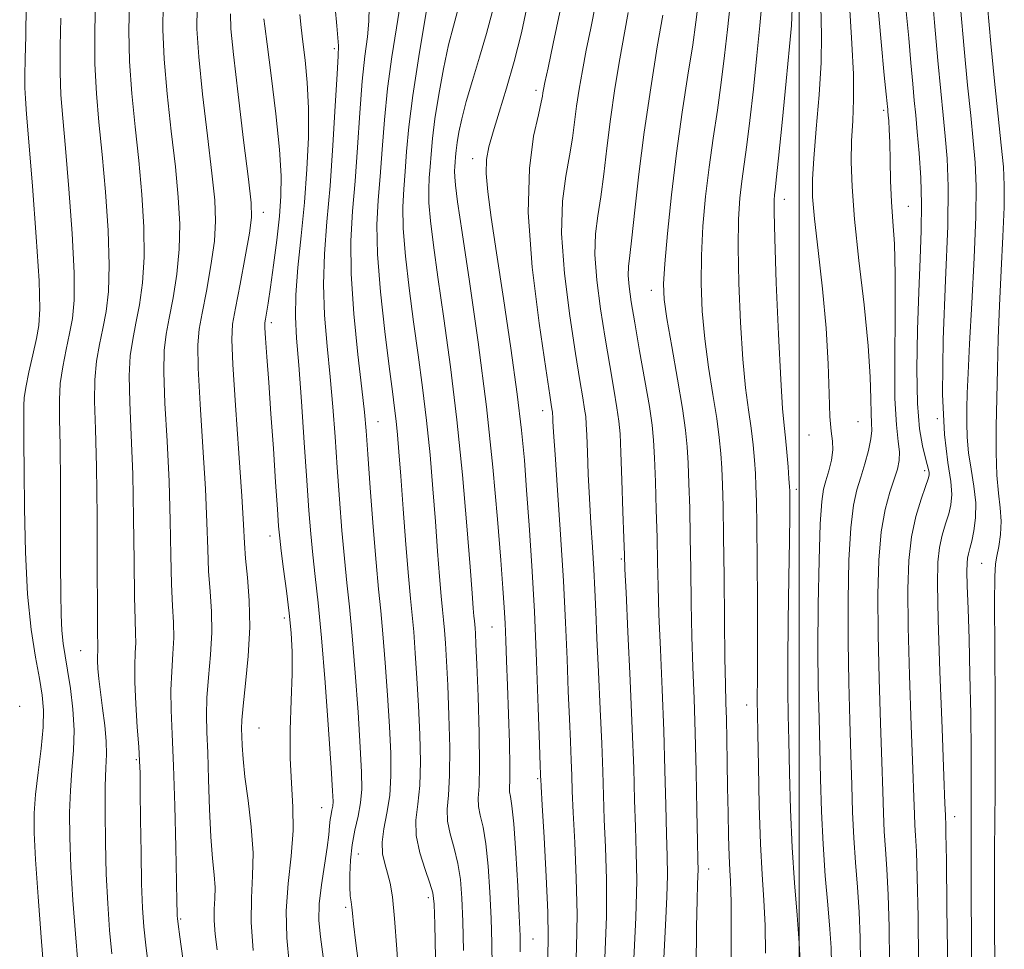
# Model space of a CAD drawing. Extents: x 2112300 to 2115200, y 294800 to 297700.
# Drawn here: x 2113383 to 2113531, y 295503 to 295643 of the extents above; entities that cross this region are included whole.
import ezdxf

# ---------------------------------------------------------------- set-up
doc = ezdxf.new("R2010")
doc.units = 0
doc.header["$MEASUREMENT"] = 0
for name, color, linetype, lineweight in [('CONTOUR INDEX', 41, 'Continuous', 13), ('CONTOUR INTERMEDIATE', 44, 'Continuous', 0), ('GRID LINE', 7, 'Continuous', 0), ('SPOT ELEVATION DTM', 2, 'Continuous', 13)]:
    doc.layers.add(name, color=color, linetype=linetype, lineweight=lineweight)

msp = doc.modelspace()

# ---------------------------------------------------------------- linework, layer by layer
at = {"layer": 'CONTOUR INDEX', "flags": 128}
for points, elevation in [([(2113519.856, 295648.767), (2113520.38, 295642.733), (2113520.894, 295636.975), (2113521.327, 295632.404), (2113521.686, 295628.784), (2113521.999, 295625.596), (2113522.272, 295622.268), (2113522.427, 295618.033), (2113522.362, 295612.072), (2113522.041, 295603.98), (2113521.679, 295595.011), (2113521.556, 295586.828), (2113521.855, 295580.729), (2113522.377, 295576.534), (2113522.831, 295573.697), (2113522.983, 295571.705), (2113522.848, 295570.19), (2113522.503, 295568.82), (2113522.03, 295567.315), (2113521.532, 295565.624), (2113521.119, 295563.748), (2113520.882, 295561.534), (2113520.826, 295558.215), (2113520.941, 295552.868), (2113521.198, 295545.086), (2113521.513, 295536.531), (2113521.785, 295529.38), (2113521.941, 295525.249), (2113522.005, 295523.507), (2113522.029, 295522.964), (2113522.055, 295522.431), (2113522.096, 295520.734), (2113522.161, 295516.703), (2113522.251, 295509.557), (2113522.359, 295500.08)], 970), ([(2113399.29, 295645.844), (2113399.197, 295641.53), (2113399.305, 295636.867), (2113399.652, 295632.01), (2113400.155, 295627.023), (2113400.696, 295621.942), (2113401.165, 295616.841), (2113401.469, 295611.924), (2113401.521, 295607.431), (2113401.27, 295603.549), (2113400.811, 295600.253), (2113400.276, 295597.468), (2113399.785, 295595.049), (2113399.424, 295592.574), (2113399.264, 295589.557), (2113399.345, 295585.599), (2113399.567, 295580.655), (2113399.796, 295574.774), (2113399.93, 295568.164), (2113399.996, 295561.682), (2113400.053, 295556.349), (2113400.142, 295552.887), (2113400.226, 295550.823), (2113400.249, 295549.389), (2113400.18, 295547.9), (2113400.095, 295546.018), (2113400.093, 295543.488), (2113400.241, 295540.216), (2113400.474, 295536.742), (2113400.695, 295533.762), (2113400.828, 295531.69), (2113400.891, 295529.797), (2113400.927, 295527.069), (2113400.972, 295522.84), (2113401.038, 295517.841), (2113401.132, 295513.15), (2113401.265, 295509.557), (2113401.462, 295506.697), (2113401.754, 295503.919), (2113402.153, 295500.632)], 920), ([(2113424.913, 295643.921), (2113425.099, 295641.948), (2113425.377, 295639.781), (2113425.719, 295637.046), (2113426.036, 295633.705), (2113426.227, 295629.807), (2113426.21, 295625.413), (2113425.997, 295620.649), (2113425.618, 295615.655), (2113425.124, 295610.609), (2113424.641, 295605.847), (2113424.317, 295601.738), (2113424.26, 295598.439), (2113424.432, 295595.233), (2113424.757, 295591.186), (2113425.164, 295585.704), (2113425.591, 295579.546), (2113425.98, 295573.809), (2113426.294, 295569.317), (2113426.572, 295565.788), (2113426.875, 295562.668), (2113427.25, 295559.398), (2113427.695, 295555.419), (2113428.198, 295550.169), (2113428.734, 295543.436), (2113429.236, 295536.403), (2113429.625, 295530.602), (2113429.843, 295527.154), (2113429.91, 295525.542), (2113429.868, 295524.836), (2113429.759, 295524.255), (2113429.622, 295523.605), (2113429.498, 295522.838), (2113429.407, 295521.88), (2113429.282, 295520.545), (2113429.034, 295518.616), (2113428.618, 295515.993), (2113428.165, 295513.018), (2113427.848, 295510.148), (2113427.803, 295507.671), (2113428.01, 295505.206), (2113428.409, 295502.203)], 930), ([(2113448.633, 295644.41), (2113448.008, 295642.184), (2113447.304, 295639.334), (2113446.547, 295635.754), (2113445.826, 295631.865), (2113445.245, 295628.218), (2113444.877, 295625.246), (2113444.665, 295622.896), (2113444.523, 295620.996), (2113444.388, 295619.348), (2113444.304, 295617.658), (2113444.342, 295615.61), (2113444.564, 295612.896), (2113445, 295609.247), (2113445.668, 295604.406), (2113446.565, 295598.218), (2113447.576, 295590.945), (2113448.558, 295582.951), (2113449.395, 295574.695), (2113450.056, 295567.018), (2113450.535, 295560.851), (2113450.836, 295556.86), (2113451.006, 295554.62), (2113451.099, 295553.441), (2113451.166, 295552.714), (2113451.221, 295552.171), (2113451.272, 295551.629), (2113451.33, 295550.831), (2113451.413, 295549.215), (2113451.543, 295546.147), (2113451.722, 295541.327), (2113451.886, 295535.806), (2113451.95, 295530.969), (2113451.872, 295527.848), (2113451.767, 295526.047), (2113451.792, 295524.817), (2113452.055, 295523.488), (2113452.47, 295521.707), (2113452.904, 295519.202), (2113453.249, 295515.825), (2113453.5, 295511.917), (2113453.679, 295507.946), (2113453.802, 295504.25), (2113453.869, 295500.662)], 940), ([(2113474.323, 295644.205), (2113473.744, 295641.177), (2113473.049, 295637.267), (2113472.313, 295632.787), (2113471.636, 295628.179), (2113471.084, 295623.83), (2113470.621, 295619.904), (2113470.177, 295616.51), (2113469.723, 295613.654), (2113469.377, 295610.929), (2113469.294, 295607.822), (2113469.578, 295603.976), (2113470.138, 295599.643), (2113470.83, 295595.232), (2113471.526, 295591.119), (2113472.145, 295587.554), (2113472.62, 295584.757), (2113472.91, 295582.758), (2113473.074, 295580.827), (2113473.2, 295578.046), (2113473.352, 295573.858), (2113473.513, 295569.148), (2113473.645, 295565.159), (2113473.727, 295562.657), (2113473.814, 295560.483), (2113473.979, 295556.996), (2113474.267, 295551.084), (2113474.612, 295543.743), (2113474.922, 295536.497), (2113475.129, 295530.541), (2113475.264, 295525.766), (2113475.383, 295521.732), (2113475.517, 295517.943), (2113475.581, 295513.659), (2113475.467, 295508.08), (2113475.11, 295500.829)], 950), ([(2113498.978, 295644.806), (2113498.851, 295642.279), (2113498.561, 295639.124), (2113498.053, 295633.888), (2113497.447, 295627.691), (2113496.911, 295622.298), (2113496.57, 295619.035), (2113496.389, 295617.48), (2113496.296, 295616.77), (2113496.235, 295616.012), (2113496.234, 295614.179), (2113496.34, 295610.214), (2113496.583, 295603.58), (2113496.907, 295595.82), (2113497.239, 295588.998), (2113497.521, 295584.638), (2113497.757, 295582.105), (2113497.97, 295580.225), (2113498.172, 295578.094), (2113498.351, 295575.892), (2113498.485, 295574.07), (2113498.561, 295572.938), (2113498.594, 295572.245), (2113498.606, 295571.6), (2113498.612, 295570.569), (2113498.601, 295568.538), (2113498.555, 295564.851), (2113498.467, 295559.196), (2113498.37, 295552.65), (2113498.309, 295546.631), (2113498.316, 295542.144), (2113498.378, 295538.53), (2113498.466, 295534.711), (2113498.568, 295529.885), (2113498.717, 295524.343), (2113498.96, 295518.65), (2113499.319, 295513.293), (2113499.711, 295508.45), (2113500.031, 295504.22), (2113500.198, 295500.644)], 960)]:
    msp.add_lwpolyline(points, dxfattribs=dict(at, elevation=elevation))
at = {"layer": 'CONTOUR INTERMEDIATE', "flags": 128}
for points, elevation in [([(2113383.778, 295645.254), (2113383.708, 295640.711), (2113383.635, 295637.271), (2113383.582, 295634.764), (2113383.575, 295632.911), (2113383.644, 295631.294), (2113383.833, 295628.941), (2113384.189, 295624.743), (2113384.72, 295618.105), (2113385.286, 295610.485), (2113385.707, 295603.852), (2113385.84, 295599.643), (2113385.693, 295597.16), (2113385.312, 295595.17), (2113384.759, 295592.736), (2113384.171, 295590.106), (2113383.7, 295587.824), (2113383.458, 295586.265), (2113383.392, 295585.122), (2113383.405, 295583.921), (2113383.421, 295582.191), (2113383.434, 295579.484), (2113383.456, 295575.358), (2113383.51, 295569.617), (2113383.661, 295563.054), (2113383.985, 295556.712), (2113384.521, 295551.43), (2113385.161, 295547.256), (2113385.758, 295544.035), (2113386.184, 295541.547), (2113386.385, 295539.302), (2113386.325, 295536.744), (2113386.003, 295533.5), (2113385.557, 295529.934), (2113385.16, 295526.596), (2113384.955, 295523.789), (2113384.962, 295520.839), (2113385.173, 295516.827), (2113385.561, 295511.234), (2113386.019, 295505.139), (2113386.423, 295500.022)], 914), ([(2113394.192, 295646.213), (2113394.074, 295641.418), (2113394.099, 295636.519), (2113394.327, 295632.059), (2113394.715, 295627.698), (2113395.194, 295622.876), (2113395.683, 295617.262), (2113396.075, 295611.444), (2113396.25, 295606.238), (2113396.127, 295602.247), (2113395.772, 295599.222), (2113395.288, 295596.702), (2113394.777, 295594.278), (2113394.34, 295591.752), (2113394.076, 295588.98), (2113394.049, 295585.748), (2113394.175, 295581.566), (2113394.332, 295575.873), (2113394.424, 295568.489), (2113394.462, 295560.767), (2113394.48, 295554.439), (2113394.507, 295550.773), (2113394.532, 295549.178), (2113394.539, 295548.596), (2113394.518, 295548.132), (2113394.493, 295547.53), (2113394.496, 295546.696), (2113394.558, 295545.541), (2113394.698, 295543.999), (2113394.932, 295542.008), (2113395.259, 295539.576), (2113395.587, 295536.992), (2113395.806, 295534.616), (2113395.842, 295532.639), (2113395.759, 295530.597), (2113395.658, 295527.859), (2113395.624, 295523.994), (2113395.674, 295519.387), (2113395.81, 295514.622), (2113396.029, 295510.189), (2113396.314, 295506.187), (2113396.644, 295502.62)], 918), ([(2113404.387, 295645.475), (2113404.319, 295641.643), (2113404.51, 295637.214), (2113404.977, 295631.961), (2113405.594, 295626.347), (2113406.198, 295621.009), (2113406.646, 295616.419), (2113406.863, 295612.403), (2113406.792, 295608.624), (2113406.414, 295604.851), (2113405.851, 295601.284), (2113405.264, 295598.234), (2113404.794, 295595.819), (2113404.508, 295593.397), (2113404.452, 295590.135), (2113404.64, 295585.449), (2113404.959, 295579.744), (2113405.261, 295573.675), (2113405.436, 295567.838), (2113405.531, 295562.598), (2113405.627, 295558.26), (2113405.778, 295555.001), (2113405.92, 295552.468), (2113405.958, 295550.181), (2113405.836, 295547.743), (2113405.648, 295545.105), (2113405.525, 295542.302), (2113405.564, 295539.286), (2113405.725, 295535.656), (2113405.932, 295530.929), (2113406.123, 295524.922), (2113406.276, 295518.665), (2113406.385, 295513.489), (2113406.446, 295510.379), (2113406.473, 295508.92), (2113406.485, 295508.35), (2113406.509, 295507.938), (2113406.61, 295507.084), (2113406.864, 295505.218), (2113407.31, 295501.943)], 922), ([(2113439.997, 295645.382), (2113439.458, 295641.916), (2113438.765, 295637.564), (2113438.109, 295632.81), (2113437.631, 295628.084), (2113437.29, 295623.611), (2113436.997, 295619.567), (2113436.703, 295615.98), (2113436.521, 295612.303), (2113436.604, 295607.846), (2113437.045, 295602.216), (2113437.696, 295596.216), (2113438.347, 295590.951), (2113438.835, 295587.231), (2113439.172, 295584.708), (2113439.413, 295582.742), (2113439.615, 295580.721), (2113439.827, 295578.131), (2113440.098, 295574.49), (2113440.459, 295569.572), (2113440.862, 295564.197), (2113441.242, 295559.444), (2113441.55, 295556.072), (2113441.804, 295553.556), (2113442.042, 295551.045), (2113442.292, 295547.873), (2113442.542, 295544.09), (2113442.776, 295539.929), (2113442.964, 295535.638), (2113443.045, 295531.536), (2113442.946, 295527.963), (2113442.655, 295525.13), (2113442.392, 295522.75), (2113442.436, 295520.414), (2113442.967, 295517.847), (2113443.761, 295515.323), (2113444.495, 295513.254), (2113444.923, 295511.799), (2113445.112, 295510.109), (2113445.207, 295507.082), (2113445.32, 295502.059)], 936), ([(2113459.259, 295645.911), (2113458.246, 295641.154), (2113457.155, 295636.839), (2113456.006, 295632.819), (2113454.906, 295629.228), (2113453.983, 295626.267), (2113453.345, 295624.019), (2113453.005, 295622.096), (2113452.954, 295619.993), (2113453.186, 295617.223), (2113453.699, 295613.381), (2113454.494, 295608.083), (2113455.536, 295601.213), (2113456.644, 295593.723), (2113457.603, 295586.831), (2113458.256, 295581.403), (2113458.686, 295576.885), (2113459.035, 295572.369), (2113459.416, 295567.108), (2113459.818, 295561), (2113460.2, 295554.103), (2113460.528, 295546.656), (2113460.788, 295539.618), (2113460.972, 295534.127), (2113461.077, 295530.984), (2113461.123, 295529.651), (2113461.139, 295529.251), (2113461.154, 295528.913), (2113461.215, 295527.782), (2113461.371, 295525.005), (2113461.647, 295520.124), (2113461.959, 295514.254), (2113462.198, 295508.904), (2113462.282, 295505.132), (2113462.239, 295502.2)], 944), ([(2113469.404, 295645.413), (2113468.683, 295641.868), (2113467.996, 295638.535), (2113467.413, 295635.489), (2113466.936, 295632.709), (2113466.556, 295630.148), (2113466.245, 295627.734), (2113465.921, 295625.305), (2113465.485, 295622.673), (2113464.906, 295619.625), (2113464.409, 295615.844), (2113464.284, 295610.988), (2113464.722, 295604.951), (2113465.519, 295598.577), (2113466.368, 295592.947), (2113467.022, 295588.892), (2113467.468, 295586.239), (2113467.751, 295584.567), (2113467.914, 295583.433), (2113468.008, 295582.312), (2113468.082, 295580.66), (2113468.178, 295578.082), (2113468.31, 295574.784), (2113468.485, 295571.119), (2113468.701, 295567.406), (2113468.93, 295563.812), (2113469.134, 295560.471), (2113469.288, 295557.396), (2113469.428, 295554.138), (2113469.6, 295550.126), (2113469.836, 295545.031), (2113470.095, 295539.462), (2113470.318, 295534.269), (2113470.468, 295530.054), (2113470.58, 295526.445), (2113470.713, 295522.823), (2113470.893, 295518.666), (2113471.038, 295513.823), (2113471.036, 295508.239), (2113470.816, 295502.007)], 948), ([(2113484.827, 295645.51), (2113484.492, 295642.744), (2113484.01, 295639.377), (2113483.289, 295634.805), (2113482.424, 295629.234), (2113481.554, 295623.074), (2113480.798, 295616.781), (2113480.206, 295610.998), (2113479.805, 295606.413), (2113479.629, 295603.4), (2113479.721, 295601.064), (2113480.128, 295598.198), (2113480.85, 295593.973), (2113481.701, 295589.091), (2113482.451, 295584.639), (2113482.923, 295581.394), (2113483.173, 295578.916), (2113483.314, 295576.456), (2113483.436, 295573.401), (2113483.551, 295569.672), (2113483.647, 295565.323), (2113483.721, 295560.457), (2113483.794, 295555.366), (2113483.894, 295550.39), (2113484.039, 295545.734), (2113484.211, 295541.06), (2113484.381, 295535.894), (2113484.525, 295530.017), (2113484.639, 295524.22), (2113484.725, 295519.551), (2113484.781, 295516.741), (2113484.804, 295515.276), (2113484.789, 295514.327), (2113484.735, 295513.079), (2113484.657, 295510.773), (2113484.576, 295506.663), (2113484.515, 295500.364)], 954), ([(2113489.619, 295645.366), (2113489.235, 295641.636), (2113488.811, 295637.726), (2113488.31, 295633.684), (2113487.716, 295629.549), (2113487.079, 295625.316), (2113486.468, 295620.973), (2113485.944, 295616.524), (2113485.548, 295612.058), (2113485.317, 295607.68), (2113485.28, 295603.46), (2113485.45, 295599.316), (2113485.831, 295595.131), (2113486.407, 295590.861), (2113487.053, 295586.763), (2113487.624, 295583.168), (2113488.006, 295580.294), (2113488.232, 295577.908), (2113488.371, 295575.661), (2113488.478, 295573.172), (2113488.57, 295569.934), (2113488.648, 295565.405), (2113488.718, 295559.356), (2113488.784, 295552.807), (2113488.852, 295547.087), (2113488.925, 295543.145), (2113489, 295540.406), (2113489.073, 295537.914), (2113489.141, 295534.91), (2113489.204, 295531.419), (2113489.265, 295527.66), (2113489.326, 295523.869), (2113489.394, 295520.344), (2113489.478, 295517.397), (2113489.578, 295515.227), (2113489.678, 295513.575), (2113489.754, 295512.068), (2113489.79, 295510.304), (2113489.791, 295507.758), (2113489.77, 295503.877), (2113489.743, 295498.4)], 956), ([(2113494.418, 295645.595), (2113494.09, 295642.245), (2113493.644, 295637.762), (2113493.129, 295632.708), (2113492.61, 295627.991), (2113492.143, 295624.292), (2113491.734, 295621.398), (2113491.382, 295618.872), (2113491.089, 295616.268), (2113490.891, 295613.118), (2113490.829, 295608.947), (2113490.931, 295603.52), (2113491.178, 295597.568), (2113491.535, 295592.065), (2113491.964, 295587.75), (2113492.405, 295584.434), (2113492.797, 295581.696), (2113493.089, 295579.194), (2113493.291, 295576.9), (2113493.428, 295574.865), (2113493.52, 295573.001), (2113493.585, 295570.659), (2113493.638, 295567.05), (2113493.689, 295561.734), (2113493.732, 295555.654), (2113493.754, 295550.102), (2113493.75, 295546.082), (2113493.732, 295543.444), (2113493.717, 295541.749), (2113493.721, 295540.479), (2113493.748, 295538.795), (2113493.802, 295535.777), (2113493.888, 295530.864), (2113494.016, 295524.925), (2113494.201, 295519.186), (2113494.443, 295514.559), (2113494.691, 295510.69), (2113494.884, 295506.912), (2113494.977, 295502.736)], 958), ([(2113507.577, 295645.4), (2113507.943, 295639.55), (2113508.196, 295634.917), (2113508.213, 295631.145), (2113508.074, 295627.909), (2113507.912, 295624.891), (2113507.849, 295621.744), (2113507.969, 295617.994), (2113508.349, 295613.138), (2113509.012, 295606.94), (2113509.775, 295600.23), (2113510.401, 295594.105), (2113510.72, 295589.43), (2113510.818, 295586.136), (2113510.846, 295583.924), (2113510.912, 295582.467), (2113510.94, 295581.335), (2113510.812, 295580.076), (2113510.446, 295578.356), (2113509.907, 295576.34), (2113509.298, 295574.313), (2113508.709, 295572.402), (2113508.191, 295570.096), (2113507.781, 295566.725), (2113507.51, 295561.844), (2113507.377, 295555.904), (2113507.37, 295549.58), (2113507.472, 295543.456), (2113507.632, 295537.747), (2113507.794, 295532.578), (2113507.918, 295528.02), (2113508.041, 295523.929), (2113508.216, 295520.108), (2113508.476, 295516.382), (2113508.77, 295512.674), (2113509.026, 295508.927), (2113509.184, 295505.112), (2113509.248, 295501.293)], 964), ([(2113511.77, 295646.587), (2113512.329, 295639.795), (2113512.826, 295634.816), (2113513.124, 295631.909), (2113513.259, 295630.548), (2113513.309, 295630.012), (2113513.34, 295629.677), (2113513.375, 295629.309), (2113513.423, 295628.775), (2113513.49, 295627.932), (2113513.566, 295626.617), (2113513.637, 295624.659), (2113513.698, 295621.98), (2113513.778, 295618.878), (2113513.916, 295615.745), (2113514.127, 295612.778), (2113514.342, 295609.405), (2113514.467, 295604.86), (2113514.45, 295598.734), (2113514.389, 295592.049), (2113514.422, 295586.186), (2113514.635, 295582.182), (2113514.918, 295579.717), (2113515.107, 295578.13), (2113515.072, 295576.833), (2113514.803, 295575.532), (2113514.319, 295574.009), (2113513.663, 295572.052), (2113512.964, 295569.481), (2113512.373, 295566.128), (2113512.011, 295561.858), (2113511.866, 295556.689), (2113511.894, 295550.676), (2113512.047, 295543.999), (2113512.259, 295537.342), (2113512.458, 295531.512), (2113512.592, 295527.097), (2113512.695, 295523.789), (2113512.82, 295521.06), (2113513.002, 295518.399), (2113513.212, 295515.361), (2113513.404, 295511.519), (2113513.539, 295506.66), (2113513.613, 295501.422)], 966), ([(2113409.476, 295645.042), (2113409.441, 295641.747), (2113409.716, 295637.562), (2113410.302, 295631.912), (2113411.033, 295625.672), (2113411.701, 295620.075), (2113412.128, 295615.998), (2113412.257, 295612.883), (2113412.064, 295609.817), (2113411.557, 295606.152), (2113410.89, 295602.315), (2113410.252, 295599.001), (2113409.803, 295596.59), (2113409.592, 295594.22), (2113409.64, 295590.713), (2113409.936, 295585.299), (2113410.351, 295578.833), (2113410.725, 295572.576), (2113410.942, 295567.513), (2113411.065, 295563.513), (2113411.2, 295560.171), (2113411.414, 295557.114), (2113411.614, 295554.113), (2113411.667, 295550.973), (2113411.492, 295547.586), (2113411.201, 295544.192), (2113410.957, 295541.117), (2113410.884, 295538.533), (2113410.946, 295535.991), (2113411.07, 295532.89), (2113411.199, 295528.85), (2113411.346, 295524.386), (2113411.54, 295520.239), (2113411.794, 295516.981), (2113412.033, 295514.52), (2113412.166, 295512.596), (2113412.139, 295510.956), (2113412.047, 295509.378), (2113412.027, 295507.646), (2113412.179, 295505.591), (2113412.472, 295503.24)], 924), ([(2113414.48, 295644.037), (2113414.552, 295641.78), (2113414.921, 295637.909), (2113415.627, 295631.863), (2113416.472, 295624.996), (2113417.203, 295619.141), (2113417.609, 295615.576), (2113417.652, 295613.363), (2113417.335, 295611.01), (2113416.701, 295607.454), (2113415.929, 295603.347), (2113415.24, 295599.767), (2113414.812, 295597.361), (2113414.676, 295595.043), (2113414.828, 295591.291), (2113415.232, 295585.149), (2113415.743, 295577.922), (2113416.189, 295571.478), (2113416.448, 295567.187), (2113416.6, 295564.429), (2113416.773, 295562.082), (2113417.049, 295559.228), (2113417.307, 295555.758), (2113417.377, 295551.765), (2113417.148, 295547.429), (2113416.754, 295543.279), (2113416.389, 295539.931), (2113416.203, 295537.799), (2113416.164, 295536.484), (2113416.197, 295535.383), (2113416.251, 295533.965), (2113416.38, 295531.98), (2113416.662, 295529.248), (2113417.127, 295525.702), (2113417.606, 295521.734), (2113417.884, 295517.847), (2113417.826, 295514.386), (2113417.634, 295511.054), (2113417.59, 295507.397), (2113417.896, 295503.163)], 926), ([(2113430.258, 295644.94), (2113430.462, 295642.205), (2113430.65, 295640.427), (2113430.725, 295639.223), (2113430.674, 295637.72), (2113430.512, 295634.925), (2113430.249, 295630.188), (2113429.898, 295624.235), (2113429.471, 295618.138), (2113429.003, 295612.732), (2113428.62, 295607.906), (2113428.469, 295603.313), (2113428.647, 295598.678), (2113429.045, 295594.014), (2113429.505, 295589.406), (2113429.899, 295584.904), (2113430.236, 295580.411), (2113430.558, 295575.798), (2113430.899, 295571.012), (2113431.258, 295566.322), (2113431.629, 295562.075), (2113432.006, 295558.432), (2113432.397, 295554.815), (2113432.813, 295550.461), (2113433.254, 295544.915), (2113433.672, 295538.965), (2113434.009, 295533.711), (2113434.211, 295529.962), (2113434.24, 295527.384), (2113434.064, 295525.352), (2113433.68, 295523.343), (2113433.204, 295521.239), (2113432.782, 295519.025), (2113432.526, 295516.726), (2113432.425, 295514.538), (2113432.434, 295512.702), (2113432.51, 295511.381), (2113432.619, 295510.437), (2113432.727, 295509.657), (2113432.824, 295508.755), (2113432.994, 295507.162), (2113433.342, 295504.237), (2113433.923, 295499.615)], 932), ([(2113435.357, 295644.961), (2113435.324, 295642.905), (2113435.091, 295640.57), (2113434.72, 295637.642), (2113434.31, 295633.868), (2113433.94, 295629.136), (2113433.594, 295623.923), (2113433.234, 295618.852), (2113432.856, 295614.33), (2113432.596, 295609.899), (2113432.622, 295604.887), (2113433.034, 295598.916), (2113433.659, 295592.795), (2113434.252, 295587.626), (2113434.633, 295584.103), (2113434.881, 295581.276), (2113435.136, 295577.786), (2113435.504, 295572.708), (2113435.945, 295566.856), (2113436.383, 295561.482), (2113436.762, 295557.466), (2113437.099, 295554.212), (2113437.428, 295550.753), (2113437.773, 295546.394), (2113438.107, 295541.528), (2113438.392, 295536.82), (2113438.585, 295532.793), (2113438.624, 295529.402), (2113438.444, 295526.46), (2113438.029, 295523.815), (2113437.564, 295521.461), (2113437.286, 295519.423), (2113437.364, 295517.704), (2113437.699, 295516.203), (2113438.126, 295514.795), (2113438.513, 295513.283), (2113438.856, 295511.189), (2113439.184, 295507.967), (2113439.519, 295503.338), (2113439.853, 295498.098)], 934), ([(2113443.9, 295644.257), (2113442.82, 295637.611), (2113441.907, 295631.752), (2113441.322, 295627.032), (2113440.986, 295623.3), (2113440.76, 295620.281), (2113440.545, 295617.664), (2113440.413, 295614.981), (2113440.473, 295611.728), (2113440.805, 295607.556), (2113441.348, 295602.732), (2113442.008, 295597.678), (2113442.7, 295592.725), (2113443.374, 295587.826), (2113443.986, 295582.847), (2113444.505, 295577.708), (2113444.941, 295572.575), (2113445.316, 295567.671), (2113445.647, 295563.216), (2113445.934, 295559.408), (2113446.171, 295556.442), (2113446.358, 295554.393), (2113446.512, 295552.863), (2113446.657, 295551.337), (2113446.811, 295549.352), (2113446.978, 295546.653), (2113447.159, 295543.038), (2113447.343, 295538.483), (2113447.465, 295533.671), (2113447.448, 295529.466), (2113447.263, 295526.489), (2113447.079, 295524.399), (2113447.114, 295522.615), (2113447.511, 295520.667), (2113448.115, 295518.515), (2113448.699, 295516.228), (2113449.086, 295513.812), (2113449.306, 295511.013), (2113449.443, 295507.514), (2113449.561, 295503.155)], 938), ([(2113453.879, 295644.395), (2113452.997, 295641.039), (2113451.951, 295637.494), (2113450.874, 295633.975), (2113449.937, 295630.809), (2113449.269, 295628.246), (2113448.841, 295626.243), (2113448.583, 295624.684), (2113448.432, 295623.46), (2113448.345, 295622.492), (2113448.286, 295621.71), (2113448.23, 295621.031), (2113448.196, 295620.336), (2113448.212, 295619.493), (2113448.324, 295618.236), (2113448.652, 295615.763), (2113449.329, 295611.134), (2113450.425, 295603.781), (2113451.735, 295594.617), (2113452.988, 295584.925), (2113453.966, 295575.851), (2113454.67, 295567.999), (2113455.152, 295561.839), (2113455.467, 295557.624), (2113455.665, 295554.741), (2113455.798, 295552.363), (2113455.909, 295549.776), (2113456.021, 295546.711), (2113456.149, 295543.014), (2113456.3, 295538.689), (2113456.436, 295534.374), (2113456.511, 295530.864), (2113456.498, 295528.73), (2113456.457, 295527.636), (2113456.47, 295527.019), (2113456.598, 295526.308), (2113456.824, 295524.898), (2113457.108, 295522.176), (2113457.412, 295517.837), (2113457.694, 295512.821), (2113457.915, 295508.378), (2113458.042, 295505.346), (2113458.081, 295502.92)], 942), ([(2113464.022, 295644.266), (2113463.043, 295639.531), (2113462.248, 295635.892), (2113461.776, 295633.711), (2113461.559, 295632.631), (2113461.476, 295632.116), (2113461.406, 295631.639), (2113461.221, 295630.706), (2113460.794, 295628.836), (2113460.089, 295625.596), (2113459.441, 295620.76), (2113459.274, 295614.154), (2113459.867, 295605.927), (2113460.9, 295597.511), (2113461.905, 295590.662), (2113462.518, 295586.664), (2113462.791, 295584.924), (2113462.881, 295584.377), (2113462.919, 295584.115), (2113462.94, 295583.857), (2113462.957, 295583.475), (2113462.989, 295582.75), (2113463.086, 295581.076), (2113463.306, 295577.751), (2113463.682, 295572.367), (2113464.135, 295565.686), (2113464.56, 295558.761), (2113464.876, 295552.463), (2113465.104, 295546.933), (2113465.286, 295542.127), (2113465.456, 295538.008), (2113465.609, 295534.557), (2113465.729, 295531.76), (2113465.811, 295529.484), (2113465.897, 295527.113), (2113466.042, 295523.914), (2113466.27, 295519.395), (2113466.499, 295514.039), (2113466.617, 295508.572), (2113466.549, 295503.57), (2113466.356, 295499.01)], 946), ([(2113479.492, 295643.82), (2113478.685, 295639.046), (2113477.691, 295632.865), (2113476.715, 295626.211), (2113475.924, 295619.925), (2113475.32, 295614.502), (2113474.868, 295610.347), (2113474.54, 295607.684), (2113474.345, 295606.014), (2113474.303, 295604.656), (2113474.434, 295603), (2113474.757, 295600.709), (2113475.293, 295597.518), (2113476.03, 295593.347), (2113476.822, 295588.869), (2113477.49, 295584.947), (2113477.903, 295582.15), (2113478.122, 295579.88), (2113478.257, 295577.251), (2113478.394, 295573.63), (2113478.532, 295569.41), (2113478.646, 295565.241), (2113478.724, 295561.557), (2113478.804, 295557.924), (2113478.936, 295553.693), (2113479.153, 295548.409), (2113479.412, 295542.401), (2113479.652, 295536.195), (2113479.827, 295530.279), (2113479.951, 295524.993), (2113480.054, 295520.642), (2113480.149, 295517.342), (2113480.193, 295514.467), (2113480.128, 295511.203), (2113479.922, 295506.954), (2113479.646, 295502.001)], 952), ([(2113503.279, 295645.194), (2113503.383, 295640.809), (2113503.331, 295636.719), (2113503.028, 295631.838), (2113502.595, 295626.706), (2113502.204, 295622.272), (2113502.005, 295619.133), (2113502.045, 295616.491), (2113502.348, 295613.195), (2113502.901, 295608.425), (2113503.544, 295602.669), (2113504.082, 295596.746), (2113504.375, 295591.372), (2113504.513, 295586.868), (2113504.639, 295583.456), (2113504.848, 295581.226), (2113505.044, 295579.745), (2113505.081, 295578.448), (2113504.859, 295576.91), (2113504.466, 295575.261), (2113504.039, 295573.771), (2113503.685, 295572.501), (2113503.409, 295570.679), (2113503.189, 295567.322), (2113503.01, 295561.83), (2113502.888, 295555.119), (2113502.846, 295548.484), (2113502.896, 295542.912), (2113503.005, 295538.152), (2113503.13, 295533.645), (2113503.244, 295528.944), (2113503.386, 295524.07), (2113503.611, 295519.156), (2113503.95, 295514.366), (2113504.329, 295509.987), (2113504.647, 295506.335), (2113504.829, 295503.563), (2113504.883, 295501.165)], 962), ([(2113516.12, 295644.35), (2113516.49, 295640.338), (2113516.82, 295636.64), (2113517.101, 295633.494), (2113517.336, 295631.006), (2113517.553, 295628.773), (2113517.787, 295626.263), (2113518.055, 295623.078), (2113518.294, 295619.371), (2113518.422, 295615.433), (2113518.383, 295611.444), (2113518.222, 295607.157), (2113518.01, 295602.215), (2113517.819, 295596.465), (2113517.728, 295590.572), (2113517.817, 295585.4), (2113518.13, 295581.613), (2113518.566, 295579.057), (2113518.988, 295577.373), (2113519.287, 295576.244), (2113519.466, 295575.503), (2113519.555, 295575.024), (2113519.563, 295574.645), (2113519.419, 295574.064), (2113519.031, 295572.941), (2113518.36, 295571.029), (2113517.574, 295568.429), (2113516.892, 295565.333), (2113516.49, 295561.813), (2113516.351, 295557.467), (2113516.417, 295551.772), (2113516.623, 295544.543), (2113516.886, 295536.936), (2113517.121, 295530.446), (2113517.267, 295526.173), (2113517.35, 295523.648), (2113517.424, 295522.012), (2113517.528, 295520.415), (2113517.654, 295518.048), (2113517.782, 295514.111), (2113517.894, 295508.208), (2113517.978, 295501.55)], 968), ([(2113524.266, 295644.977), (2113524.833, 295638.73), (2113525.36, 295633.29), (2113525.824, 295628.731), (2113526.211, 295624.929), (2113526.501, 295621.636), (2113526.649, 295618.113), (2113526.603, 295613.499), (2113526.344, 295607.299), (2113525.974, 295600.48), (2113525.631, 295594.374), (2113525.416, 295589.983), (2113525.308, 295586.972), (2113525.254, 295584.675), (2113525.22, 295582.522), (2113525.265, 295580.329), (2113525.468, 295578.01), (2113525.862, 295575.518), (2113526.294, 295572.958), (2113526.567, 295570.474), (2113526.539, 295568.203), (2113526.294, 295566.247), (2113525.975, 295564.698), (2113525.7, 295563.602), (2113525.49, 295562.819), (2113525.346, 295562.163), (2113525.268, 295561.404), (2113525.255, 295560.149), (2113525.309, 295557.964), (2113525.424, 295554.53), (2113525.57, 295549.984), (2113525.71, 295544.582), (2113525.815, 295538.668), (2113525.882, 295532.963), (2113525.911, 295528.275), (2113525.91, 295525.031), (2113525.895, 295522.113), (2113525.883, 295518.018), (2113525.89, 295511.78), (2113525.914, 295504.582), (2113525.949, 295498.144)], 972), ([(2113528.328, 295645.148), (2113528.851, 295639.555), (2113529.417, 295633.901), (2113529.965, 295628.644), (2113530.422, 295624.262), (2113530.729, 295621.003), (2113530.871, 295618.193), (2113530.845, 295614.927), (2113530.663, 295610.551), (2113530.398, 295605.421), (2113530.138, 295600.142), (2113529.95, 295595.199), (2113529.824, 295590.592), (2113529.727, 295586.2), (2113529.645, 295581.959), (2113529.623, 295578.035), (2113529.724, 295574.649), (2113529.974, 295571.941), (2113530.251, 295569.72), (2113530.395, 295567.712), (2113530.296, 295565.726), (2113530.038, 295563.893), (2113529.753, 295562.425), (2113529.549, 295561.28), (2113529.437, 295559.383), (2113529.405, 295555.405), (2113529.432, 295548.572), (2113529.482, 295540.326), (2113529.511, 295532.665), (2113529.489, 295527.034), (2113529.437, 295522.666), (2113529.389, 295518.241), (2113529.373, 295512.799), (2113529.391, 295506.819), (2113529.437, 295501.143)], 974), ([(2113388.974, 295643.355), (2113388.869, 295639.162), (2113388.856, 295635.201), (2113388.991, 295631.82), (2113389.275, 295628.337), (2113389.691, 295623.81), (2113390.202, 295617.684), (2113390.681, 295610.964), (2113390.978, 295605.045), (2113390.983, 295600.945), (2113390.732, 295598.191), (2113390.3, 295595.936), (2113389.768, 295593.507), (2113389.255, 295590.929), (2113388.888, 295588.402), (2113388.754, 295585.975), (2113388.783, 295583.092), (2113388.868, 295579.047), (2113388.921, 295573.446), (2113388.942, 295567.143), (2113388.951, 295561.307), (2113388.968, 295556.846), (2113389.022, 295553.624), (2113389.136, 295551.246), (2113389.335, 295549.318), (2113389.619, 295547.46), (2113389.987, 295545.295), (2113390.413, 295542.56), (2113390.787, 295539.448), (2113390.976, 295536.266), (2113390.896, 295533.243), (2113390.655, 295530.287), (2113390.409, 295527.227), (2113390.289, 295523.891), (2113390.318, 295520.113), (2113390.492, 295515.725), (2113390.795, 295510.711), (2113391.167, 295505.663), (2113391.533, 295501.321)], 916), ([(2113419.518, 295643.243), (2113419.653, 295642.146), (2113419.998, 295639.458), (2113420.601, 295634.721), (2113421.293, 295628.968), (2113421.855, 295623.599), (2113422.114, 295619.637), (2113422.087, 295616.59), (2113421.84, 295613.583), (2113421.441, 295609.997), (2113420.976, 295606.222), (2113420.533, 295602.899), (2113420.184, 295600.524), (2113419.932, 295599.006), (2113419.765, 295598.109), (2113419.674, 295597.538), (2113419.668, 295596.769), (2113419.762, 295595.22), (2113419.961, 295592.449), (2113420.244, 295588.574), (2113420.582, 295583.85), (2113420.943, 295578.621), (2113421.283, 295573.586), (2113421.555, 295569.527), (2113421.734, 295566.942), (2113421.892, 295565.17), (2113422.121, 295563.261), (2113422.483, 295560.513), (2113422.913, 295557.214), (2113423.313, 295553.899), (2113423.599, 295550.939), (2113423.747, 295548.037), (2113423.747, 295544.734), (2113423.616, 295540.727), (2113423.471, 295536.347), (2113423.455, 295532.081), (2113423.648, 295528.283), (2113423.878, 295524.762), (2113423.908, 295521.19), (2113423.594, 295517.322), (2113423.144, 295513.235), (2113422.861, 295509.089), (2113422.962, 295505.044), (2113423.341, 295501.256)], 928)]:
    msp.add_lwpolyline(points, dxfattribs=dict(at, elevation=elevation))
at = {"layer": 'GRID LINE', "flags": 128}
msp.add_lwpolyline([(2113500, 297500), (2113500, 295000)], dxfattribs=at)
at = {"layer": 'SPOT ELEVATION DTM'}
for p in [(2113430.13, 295638.78, 931.7), (2113460.46, 295632.51, 945.6), (2113512.74, 295629.49, 965.7), (2113450.92, 295622.21, 943.4), (2113497.77, 295616.14, 960.6), (2113419.45, 295614.16, 926.6), (2113516.44, 295615.05, 966.9), (2113477.81, 295602.44, 953.4), (2113420.63, 295597.57, 928.4), (2113461.42, 295584.32, 945.4), (2113520.78, 295583.15, 970), (2113436.67, 295582.68, 934.8), (2113508.88, 295582.68, 962.9), (2113501.48, 295580.69, 961.4), (2113518.9, 295575.29, 967.6), (2113499.6, 295572.51, 960.4), (2113420.41, 295565.49, 927.4), (2113473.25, 295562.01, 949.8), (2113527.46, 295561.37, 973), (2113422.58, 295553.16, 927.6), (2113453.81, 295551.79, 941.1), (2113391.97, 295548.24, 917.1), (2113382.79, 295539.87, 912.3), (2113492.11, 295540.04, 957.3), (2113418.76, 295536.63, 927), (2113400.35, 295531.84, 919.8), (2113460.68, 295529, 943.8), (2113428.19, 295524.63, 929.2), (2113523.41, 295523.25, 970.6), (2113433.71, 295517.67, 932.8), (2113486.42, 295515.42, 954.7), (2113444.27, 295511.08, 935.6), (2113431.82, 295509.62, 931.7), (2113407.02, 295507.87, 922.2), (2113460.01, 295504.88, 942.9)]:
    msp.add_point(p, dxfattribs=at)

doc.saveas('drawing.dxf')
